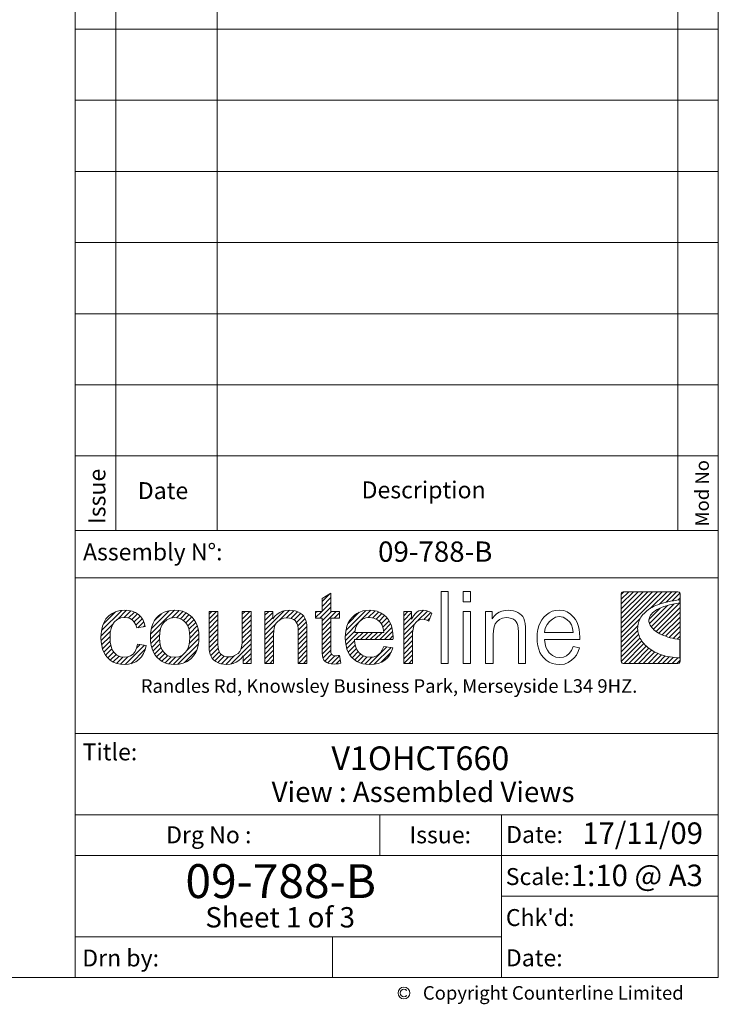
# Model space of a CAD drawing. Units: millimetres. Extents: x 0 to 412, y 0 to 297.
# Drawn here: x 303 to 406, y 5 to 150 of the extents above; entities that cross this region are included whole.
import ezdxf

# ---------------------------------------------------------------- set-up
doc = ezdxf.new("R2010")
doc.units = ezdxf.units.MM
doc.styles.add('SLDTEXTSTYLE0', font='TXT', dxfattribs={"width": 0.605})
doc.styles.add('SLDTEXTSTYLE1', font='TXT', dxfattribs={"width": 0.75})

msp = doc.modelspace()

# ---------------------------------------------------------------- linework, layer by layer
at = {"color": 7, "linetype": 'Continuous', "lineweight": 0}
for p, q in [((406.004, 9.004), (406.004, 288.004)), ((311.004, 252.004), (311.004, 9.004)), ((317.004, 224.004), (317.004, 75.004)), ((332.004, 224.004), (332.004, 75.004)), ((400.004, 224.004), (400.004, 75.004)), ((311.004, 149.004), (406.004, 149.004)), ((311.004, 138.504), (406.004, 138.504)), ((311.004, 128.004), (406.004, 128.004)), ((311.004, 117.504), (406.004, 117.504)), ((311.004, 107.004), (406.004, 107.004)), ((311.004, 96.504), (406.004, 96.504)), ((311.004, 86.004), (406.004, 86.004)), ((311.004, 75.004), (406.004, 75.004)), ((311.004, 68.004), (406.004, 68.004)), ((348.765, 65.734), (347.473, 64.954)), ((347.473, 64.496), (348.629, 65.652)), ((348.765, 63.052), (348.765, 65.734)), ((366.125, 65.973), (365.091, 65.973)), ((365.091, 65.973), (365.091, 55.379)), ((366.125, 55.379), (366.125, 65.973)), ((369.417, 65.973), (368.306, 65.973)), ((368.306, 65.973), (368.306, 64.476)), ((369.417, 64.476), (369.417, 65.973)), ((391.667, 65.556), (392.061, 65.95)), ((391.667, 64.849), (392.768, 65.95)), ((391.667, 64.142), (393.475, 65.95)), ((391.667, 63.435), (394.182, 65.95)), ((391.667, 62.727), (394.889, 65.95)), ((391.667, 62.02), (395.596, 65.95)), ((391.667, 61.313), (396.303, 65.95)), ((391.667, 60.606), (397.011, 65.95)), ((391.667, 59.899), (397.718, 65.95)), ((391.709, 65.798), (391.667, 65.644)), ((391.667, 65.644), (391.667, 55.686)), ((391.819, 65.908), (391.709, 65.798)), ((391.973, 65.95), (391.819, 65.908)), ((400.044, 65.95), (391.973, 65.95)), ((395.962, 63.488), (398.425, 65.95)), ((397.302, 64.12), (399.132, 65.95)), ((398.306, 64.417), (399.839, 65.95)), ((399.191, 64.596), (400.327, 65.731)), ((400.199, 65.908), (400.044, 65.95)), ((400.309, 65.798), (400.199, 65.908)), ((400.351, 65.644), (400.309, 65.798)), ((400.351, 55.686), (400.351, 65.644)), ((347.473, 63.789), (348.765, 65.08)), ((347.473, 64.954), (347.473, 63.052)), ((347.473, 63.081), (348.765, 64.373)), ((368.306, 64.476), (369.417, 64.476)), ((396.085, 60.782), (399.443, 64.14)), ((396.418, 60.407), (400.301, 64.291)), ((396.748, 63.901), (397.067, 64.034)), ((397.067, 64.034), (397.406, 64.158)), ((397.406, 64.158), (397.765, 64.273)), ((397.765, 64.273), (398.143, 64.378)), ((398.143, 64.378), (398.542, 64.473)), ((398.807, 63.998), (398.371, 63.878)), ((398.542, 64.473), (398.96, 64.557)), ((399.28, 64.108), (398.807, 63.998)), ((398.96, 64.557), (399.399, 64.63)), ((399.79, 64.208), (399.28, 64.108)), ((399.399, 64.63), (399.859, 64.691)), ((400.339, 64.297), (399.79, 64.208)), ((399.859, 64.691), (400.339, 64.74)), ((400.009, 64.706), (400.351, 65.048)), ((400.339, 64.74), (400.339, 64.297)), ((400.339, 64.329), (400.351, 64.341)), ((314.916, 60.223), (317.886, 63.193)), ((315.178, 61.192), (316.955, 62.969)), ((316.494, 62.762), (315.981, 62.399)), ((317.069, 63.02), (316.494, 62.762)), ((317.678, 63.176), (317.069, 63.02)), ((317.258, 61.858), (318.608, 63.208)), ((318.32, 63.228), (317.678, 63.176)), ((318.249, 62.142), (319.226, 63.119)), ((318.915, 63.188), (318.32, 63.228)), ((318.89, 62.076), (319.758, 62.944)), ((319.454, 63.069), (318.915, 63.188)), ((319.364, 61.843), (320.212, 62.69)), ((319.935, 62.871), (319.454, 63.069)), ((320.359, 62.594), (319.935, 62.871)), ((320.721, 62.245), (320.359, 62.594)), ((322.145, 59.674), (325.698, 63.226)), ((322.259, 60.495), (324.906, 63.142)), ((322.7, 61.643), (323.757, 62.7)), ((323.721, 62.681), (323.31, 62.374)), ((324.168, 62.92), (323.721, 62.681)), ((324.649, 63.091), (324.168, 62.92)), ((325.165, 63.193), (324.649, 63.091)), ((325.716, 63.228), (325.165, 63.193)), ((325.268, 62.09), (326.357, 63.179)), ((326.325, 63.186), (325.716, 63.228)), ((325.997, 62.112), (326.93, 63.045)), ((326.888, 63.062), (326.325, 63.186)), ((326.554, 61.962), (327.43, 62.838)), ((327.404, 62.854), (326.888, 63.062)), ((326.998, 61.699), (327.867, 62.568)), ((327.874, 62.563), (327.404, 62.854)), ((328.297, 62.189), (327.874, 62.563)), ((330.79, 62.662), (331.18, 63.052)), ((330.79, 61.955), (331.888, 63.052)), ((332.087, 63.052), (330.79, 63.052)), ((330.79, 63.052), (330.79, 58.3)), ((330.79, 61.248), (332.087, 62.544)), ((332.087, 58.798), (332.087, 63.052)), ((335.699, 62.621), (336.13, 63.052)), ((335.699, 61.914), (336.837, 63.052)), ((336.995, 63.052), (335.699, 63.052)), ((335.699, 63.052), (335.699, 58.941)), ((336.995, 55.379), (336.995, 63.052)), ((339.028, 60.293), (341.871, 63.136)), ((339.028, 62.475), (339.611, 63.052)), ((340.194, 63.052), (339.028, 63.052)), ((339.028, 63.052), (339.028, 55.379)), ((339.028, 61.708), (340.194, 62.874)), ((340.194, 61.962), (340.194, 63.052)), ((340.841, 62.665), (340.497, 62.349)), ((341.226, 62.911), (340.841, 62.665)), ((341.207, 61.766), (342.667, 63.225)), ((341.653, 63.087), (341.226, 62.911)), ((342.121, 63.193), (341.653, 63.087)), ((342.63, 63.228), (342.121, 63.193)), ((342.236, 62.087), (343.304, 63.156)), ((343.08, 63.2), (342.63, 63.228)), ((342.88, 62.024), (343.852, 62.996)), ((343.504, 63.117), (343.08, 63.2)), ((343.356, 61.793), (344.314, 62.751)), ((343.902, 62.979), (343.504, 63.117)), ((344.258, 62.794), (343.902, 62.979)), ((344.547, 62.576), (344.258, 62.794)), ((344.771, 62.322), (344.547, 62.576)), ((346.521, 62.836), (346.737, 63.052)), ((346.521, 62.129), (347.444, 63.052)), ((347.473, 63.052), (346.521, 63.052)), ((346.521, 63.052), (346.521, 62.041)), ((347.14, 62.041), (348.765, 63.666)), ((347.473, 61.667), (348.858, 63.052)), ((347.473, 60.96), (349.565, 63.052)), ((350.069, 63.052), (348.765, 63.052)), ((349.261, 62.041), (350.069, 62.849)), ((350.069, 62.041), (350.069, 63.052)), ((351.004, 60.249), (353.949, 63.194)), ((351.318, 61.27), (352.971, 62.922)), ((352.631, 62.752), (352.25, 62.484)), ((353.045, 62.96), (352.631, 62.752)), ((353.491, 63.109), (353.045, 62.96)), ((353.103, 61.64), (354.676, 63.214)), ((353.971, 63.198), (353.491, 63.109)), ((354.483, 63.228), (353.971, 63.198)), ((354.304, 62.134), (355.303, 63.133)), ((355.075, 63.186), (354.483, 63.228)), ((354.97, 62.093), (355.844, 62.967)), ((355.622, 63.06), (355.075, 63.186)), ((355.484, 61.9), (356.312, 62.728)), ((356.123, 62.85), (355.622, 63.06)), ((356.579, 62.557), (356.123, 62.85)), ((356.99, 62.179), (356.579, 62.557)), ((359.535, 60.294), (362.458, 63.217)), ((359.535, 62.415), (360.172, 63.052)), ((360.701, 63.052), (359.535, 63.052)), ((359.535, 63.052), (359.535, 55.379)), ((359.535, 61.708), (360.701, 62.875)), ((360.701, 61.891), (360.701, 63.052)), ((361.267, 62.731), (360.991, 62.372)), ((361.528, 62.966), (361.267, 62.731)), ((361.788, 63.111), (361.528, 62.966)), ((361.642, 61.695), (363.05, 63.102)), ((362.065, 63.198), (361.788, 63.111)), ((362.359, 63.228), (362.065, 63.198)), ((362.799, 63.181), (362.359, 63.228)), ((362.517, 61.862), (363.542, 62.887)), ((363.243, 63.041), (362.799, 63.181)), ((363.693, 62.808), (363.243, 63.041)), ((363.245, 61.6), (363.693, 62.808)), ((369.417, 63.052), (368.306, 63.052)), ((368.306, 63.052), (368.306, 55.379)), ((369.417, 55.379), (369.417, 63.052)), ((372.626, 63.052), (371.635, 63.052)), ((371.635, 63.052), (371.635, 55.379)), ((372.626, 61.962), (372.626, 63.052)), ((373.255, 62.667), (372.921, 62.351)), ((373.629, 62.912), (373.255, 62.667)), ((374.045, 63.087), (373.629, 62.912)), ((374.5, 63.192), (374.045, 63.087)), ((374.993, 63.228), (374.5, 63.192)), ((375.381, 63.205), (374.993, 63.228)), ((375.749, 63.139), (375.381, 63.205)), ((376.098, 63.028), (375.749, 63.139)), ((376.415, 62.881), (376.098, 63.028)), ((376.688, 62.708), (376.415, 62.881)), ((376.917, 62.508), (376.688, 62.708)), ((377.109, 62.272), (376.917, 62.508)), ((380.613, 62.559), (380.217, 62.182)), ((381.023, 62.852), (380.613, 62.559)), ((381.466, 63.061), (381.023, 62.852)), ((381.96, 63.186), (381.466, 63.061)), ((382.523, 63.228), (381.96, 63.186)), ((383.166, 63.163), (382.523, 63.228)), ((383.69, 62.971), (383.166, 63.163)), ((384.155, 62.65), (383.69, 62.971)), ((384.617, 62.202), (384.155, 62.65)), ((394.713, 62.379), (394.866, 62.571)), ((394.866, 62.571), (395.038, 62.758)), ((395.038, 62.758), (395.227, 62.941)), ((395.227, 62.941), (395.434, 63.118)), ((395.434, 63.118), (395.66, 63.288)), ((395.66, 63.288), (395.904, 63.453)), ((395.763, 61.874), (397.416, 63.528)), ((395.836, 61.24), (398.513, 63.917)), ((395.904, 63.453), (396.166, 63.61)), ((396.135, 62.656), (396, 62.48)), ((396.3, 62.828), (396.135, 62.656)), ((396.166, 63.61), (396.448, 63.759)), ((396.496, 62.996), (396.3, 62.828)), ((396.448, 63.759), (396.748, 63.901)), ((396.725, 63.159), (396.496, 62.996)), ((396.986, 63.316), (396.725, 63.159)), ((396.807, 60.089), (400.351, 63.634)), ((397.28, 63.468), (396.986, 63.316)), ((397.24, 59.815), (400.351, 62.926)), ((397.609, 63.612), (397.28, 63.468)), ((397.972, 63.749), (397.609, 63.612)), ((398.371, 63.878), (397.972, 63.749)), ((314.841, 59.441), (316.627, 61.227)), ((315.241, 61.363), (315.062, 60.877)), ((315.564, 61.933), (315.241, 61.363)), ((315.981, 62.399), (315.564, 61.933)), ((316.509, 61.049), (316.777, 61.452)), ((316.777, 61.452), (317.226, 61.844)), ((317.226, 61.844), (317.758, 62.079)), ((317.758, 62.079), (318.371, 62.157)), ((318.371, 62.157), (318.783, 62.114)), ((318.783, 62.114), (319.152, 61.984)), ((319.152, 61.984), (319.478, 61.768)), ((319.478, 61.768), (319.752, 61.464)), ((319.724, 61.496), (320.595, 62.366)), ((319.752, 61.464), (319.965, 61.076)), ((319.965, 61.076), (320.116, 60.603)), ((319.976, 61.041), (320.91, 61.974)), ((320.27, 60.627), (321.155, 61.512)), ((321.011, 61.829), (320.721, 62.245)), ((321.23, 61.347), (321.011, 61.829)), ((321.378, 60.798), (321.23, 61.347)), ((322.512, 61.292), (322.343, 60.841)), ((322.73, 61.698), (322.512, 61.292)), ((322.995, 62.059), (322.73, 61.698)), ((323.31, 62.374), (322.995, 62.059)), ((323.821, 61.009), (324.102, 61.42)), ((324.102, 61.42), (324.567, 61.825)), ((324.567, 61.825), (325.105, 62.068)), ((325.105, 62.068), (325.716, 62.15)), ((325.716, 62.15), (326.321, 62.068)), ((326.321, 62.068), (326.855, 61.824)), ((326.855, 61.824), (327.32, 61.417)), ((327.32, 61.417), (327.603, 61.008)), ((327.363, 61.356), (328.243, 62.237)), ((327.637, 60.923), (328.573, 61.859)), ((327.826, 60.405), (328.846, 61.425)), ((328.604, 61.822), (328.297, 62.189)), ((328.854, 61.411), (328.604, 61.822)), ((329.049, 60.955), (328.854, 61.411)), ((330.79, 60.541), (332.087, 61.837)), ((330.79, 59.834), (332.087, 61.13)), ((335.699, 61.207), (336.995, 62.504)), ((335.699, 60.5), (336.995, 61.796)), ((335.699, 59.793), (336.995, 61.089)), ((339.028, 61.001), (340.194, 62.167)), ((339.028, 59.586), (340.641, 61.199)), ((340.497, 62.349), (340.194, 61.962)), ((340.475, 60.808), (340.662, 61.249)), ((340.662, 61.249), (340.925, 61.573)), ((340.925, 61.573), (341.353, 61.865)), ((341.353, 61.865), (341.83, 62.041)), ((341.83, 62.041), (342.357, 62.101)), ((342.357, 62.101), (342.689, 62.074)), ((342.689, 62.074), (342.99, 61.995)), ((342.99, 61.995), (343.263, 61.864)), ((343.263, 61.864), (343.493, 61.69)), ((343.493, 61.69), (343.672, 61.481)), ((343.672, 61.481), (343.799, 61.237)), ((343.699, 61.429), (344.687, 62.417)), ((343.799, 61.237), (343.883, 60.929)), ((343.886, 60.908), (344.966, 61.988)), ((343.942, 60.258), (345.149, 61.465)), ((344.945, 62.036), (344.771, 62.322)), ((345.08, 61.717), (344.945, 62.036)), ((345.177, 61.363), (345.08, 61.717)), ((345.216, 61.061), (345.177, 61.363)), ((345.24, 60.64), (345.216, 61.061)), ((346.521, 62.041), (347.473, 62.041)), ((347.473, 62.041), (347.473, 57.626)), ((347.473, 60.253), (348.765, 61.545)), ((348.765, 57.555), (348.765, 62.041)), ((348.765, 62.041), (350.069, 62.041)), ((349.968, 62.041), (350.069, 62.142)), ((350.922, 59.459), (352.904, 61.442)), ((351.35, 61.348), (351.157, 60.871)), ((351.598, 61.777), (351.35, 61.348)), ((351.902, 62.157), (351.598, 61.777)), ((352.25, 62.484), (351.902, 62.157)), ((352.424, 60.579), (352.649, 61.113)), ((352.649, 61.113), (352.994, 61.558)), ((352.994, 61.558), (353.432, 61.891)), ((353.432, 61.891), (353.934, 62.091)), ((353.934, 62.091), (354.498, 62.157)), ((354.498, 62.157), (355.115, 62.073)), ((355.115, 62.073), (355.65, 61.823)), ((355.65, 61.823), (356.105, 61.405)), ((355.892, 61.601), (356.719, 62.428)), ((356.105, 61.405), (356.338, 61.03)), ((356.219, 61.221), (357.073, 62.075)), ((356.438, 60.733), (357.37, 61.665)), ((356.563, 60.151), (357.609, 61.196)), ((357.288, 61.807), (356.99, 62.179)), ((357.532, 61.386), (357.288, 61.807)), ((357.721, 60.918), (357.532, 61.386)), ((359.535, 61.001), (360.701, 62.168)), ((359.535, 59.587), (361.212, 61.264)), ((360.991, 62.372), (360.701, 61.891)), ((361.048, 60.914), (361.165, 61.195)), ((361.165, 61.195), (361.326, 61.433)), ((361.326, 61.433), (361.53, 61.627)), ((361.53, 61.627), (361.766, 61.769)), ((361.766, 61.769), (362.021, 61.855)), ((362.021, 61.855), (362.296, 61.883)), ((362.296, 61.883), (362.613, 61.852)), ((362.613, 61.852), (362.93, 61.758)), ((362.93, 61.758), (363.245, 61.6)), ((363.056, 61.694), (363.412, 62.05)), ((372.921, 62.351), (372.626, 61.962)), ((372.881, 60.754), (373.049, 61.192)), ((373.049, 61.192), (373.285, 61.528)), ((373.285, 61.528), (373.669, 61.853)), ((373.669, 61.853), (374.122, 62.058)), ((374.122, 62.058), (374.67, 62.13)), ((374.67, 62.13), (375.043, 62.098)), ((375.043, 62.098), (375.449, 62.012)), ((375.449, 62.012), (375.771, 61.886)), ((375.771, 61.886), (375.992, 61.725)), ((375.992, 61.725), (376.169, 61.524)), ((376.169, 61.524), (376.305, 61.284)), ((376.305, 61.284), (376.401, 60.972)), ((377.264, 61.994), (377.109, 62.272)), ((377.384, 61.674), (377.264, 61.994)), ((377.469, 61.27), (377.384, 61.674)), ((377.521, 60.745), (377.469, 61.27)), ((379.67, 61.381), (379.478, 60.902)), ((379.916, 61.808), (379.67, 61.381)), ((380.217, 62.182), (379.916, 61.808)), ((380.447, 60.582), (380.709, 61.117)), ((380.709, 61.117), (381.071, 61.56)), ((381.071, 61.56), (381.497, 61.926)), ((381.497, 61.926), (381.978, 62.19)), ((381.978, 62.19), (382.514, 62.291)), ((382.514, 62.291), (383.104, 62.177)), ((383.104, 62.177), (383.62, 61.874)), ((383.62, 61.874), (384.062, 61.442)), ((384.062, 61.442), (384.303, 61.058)), ((384.303, 61.058), (384.47, 60.562)), ((384.911, 61.833), (384.617, 62.202)), ((385.147, 61.415), (384.911, 61.833)), ((385.327, 60.945), (385.147, 61.415)), ((391.667, 59.192), (394.458, 61.983)), ((394.113, 60.94), (394.149, 61.152)), ((394.149, 61.152), (394.201, 61.363)), ((394.201, 61.363), (394.27, 61.572)), ((394.27, 61.572), (394.355, 61.778)), ((394.355, 61.778), (394.457, 61.982)), ((394.457, 61.982), (394.576, 62.182)), ((394.576, 62.182), (394.713, 62.379)), ((395.77, 61.939), (395.75, 61.756)), ((395.75, 61.756), (395.756, 61.573)), ((395.756, 61.573), (395.788, 61.391)), ((395.818, 62.121), (395.77, 61.939)), ((395.788, 61.391), (395.846, 61.209)), ((395.895, 62.302), (395.818, 62.121)), ((395.846, 61.209), (395.927, 61.03)), ((396, 62.48), (395.895, 62.302)), ((397.71, 59.578), (400.351, 62.219)), ((398.214, 59.375), (400.351, 61.512)), ((314.856, 59.79), (314.83, 59.188)), ((314.85, 58.742), (316.239, 60.132)), ((314.933, 60.353), (314.856, 59.79)), ((315.062, 60.877), (314.933, 60.353)), ((316.164, 59.225), (316.202, 59.935)), ((316.202, 59.935), (316.317, 60.544)), ((316.317, 60.544), (316.509, 61.049)), ((320.116, 60.603), (321.378, 60.798)), ((321.106, 60.756), (321.329, 60.979)), ((322.15, 59.804), (322.126, 59.217)), ((322.137, 58.959), (323.605, 60.426)), ((322.223, 60.345), (322.15, 59.804)), ((322.343, 60.841), (322.223, 60.345)), ((323.46, 59.217), (323.5, 59.907)), ((323.5, 59.907), (323.62, 60.504)), ((323.62, 60.504), (323.821, 61.009)), ((327.603, 61.008), (327.804, 60.511)), ((327.804, 60.511), (327.925, 59.928)), ((327.883, 58.341), (329.279, 59.737)), ((327.925, 59.928), (327.965, 59.259)), ((327.932, 59.804), (329.056, 60.929)), ((327.957, 59.122), (329.202, 60.366)), ((329.188, 60.456), (329.049, 60.955)), ((329.271, 59.913), (329.188, 60.456)), ((329.299, 59.326), (329.271, 59.913)), ((330.79, 59.126), (332.087, 60.423)), ((330.79, 58.419), (332.087, 59.716)), ((335.676, 58.355), (336.995, 59.675)), ((335.699, 59.086), (336.995, 60.382)), ((339.028, 58.879), (340.36, 60.211)), ((340.325, 59.57), (340.362, 60.248)), ((340.362, 60.248), (340.475, 60.808)), ((343.883, 60.929), (343.933, 60.533)), ((343.933, 60.533), (343.949, 60.048)), ((343.949, 59.558), (345.229, 60.838)), ((343.949, 58.851), (345.248, 60.149)), ((343.949, 60.048), (343.949, 55.379)), ((345.248, 60.098), (345.24, 60.64)), ((345.248, 55.379), (345.248, 60.098)), ((347.473, 59.546), (348.765, 60.838)), ((347.473, 58.839), (348.765, 60.131)), ((350.936, 59.773), (350.908, 59.151)), ((350.926, 58.756), (352.359, 60.19)), ((351.018, 60.346), (350.936, 59.773)), ((350.998, 58.122), (352.831, 59.955)), ((351.157, 60.871), (351.018, 60.346)), ((352.32, 59.955), (352.424, 60.579)), ((356.594, 59.955), (352.32, 59.955)), ((352.468, 58.884), (353.538, 59.955)), ((353.175, 58.884), (354.246, 59.955)), ((353.882, 58.884), (354.953, 59.955)), ((354.589, 58.884), (355.66, 59.955)), ((355.296, 58.884), (356.367, 59.955)), ((356.004, 58.884), (357.787, 60.668)), ((356.338, 61.03), (356.502, 60.546)), ((356.502, 60.546), (356.594, 59.955)), ((356.711, 58.884), (357.904, 60.077)), ((357.856, 60.403), (357.721, 60.918)), ((357.938, 59.841), (357.856, 60.403)), ((357.965, 59.232), (357.938, 59.841)), ((359.535, 58.88), (360.9, 60.245)), ((360.831, 59.397), (360.855, 59.933)), ((360.855, 59.933), (360.927, 60.438)), ((360.927, 60.438), (361.048, 60.914)), ((372.746, 59.57), (372.78, 60.213)), ((372.78, 60.213), (372.881, 60.754)), ((376.401, 60.972), (376.458, 60.561)), ((376.458, 60.561), (376.477, 60.048)), ((376.477, 60.048), (376.477, 55.379)), ((377.538, 60.098), (377.521, 60.745)), ((377.538, 55.379), (377.538, 60.098)), ((379.259, 59.787), (379.232, 59.151)), ((379.341, 60.371), (379.259, 59.787)), ((379.478, 60.902), (379.341, 60.371)), ((380.326, 59.955), (380.447, 60.582)), ((384.563, 59.955), (380.326, 59.955)), ((384.47, 60.562), (384.563, 59.955)), ((385.452, 60.425), (385.327, 60.945)), ((385.522, 59.854), (385.452, 60.425)), ((385.537, 59.232), (385.522, 59.854)), ((391.667, 58.485), (394.112, 60.93)), ((391.667, 57.778), (394.11, 60.221)), ((391.667, 57.071), (394.235, 59.639)), ((394.088, 60.514), (394.093, 60.727)), ((394.1, 60.3), (394.088, 60.514)), ((394.093, 60.727), (394.113, 60.94)), ((394.127, 60.087), (394.1, 60.3)), ((394.169, 59.875), (394.127, 60.087)), ((394.226, 59.665), (394.169, 59.875)), ((394.298, 59.456), (394.226, 59.665)), ((395.927, 61.03), (396.033, 60.853)), ((396.033, 60.853), (396.161, 60.679)), ((396.161, 60.679), (396.312, 60.509)), ((396.312, 60.509), (396.484, 60.343)), ((396.484, 60.343), (396.677, 60.183)), ((396.677, 60.183), (396.89, 60.029)), ((396.89, 60.029), (397.122, 59.881)), ((397.122, 59.881), (397.373, 59.741)), ((397.373, 59.741), (397.642, 59.608)), ((397.642, 59.608), (397.927, 59.484)), ((398.752, 59.206), (400.351, 60.805)), ((399.321, 59.068), (400.351, 60.098)), ((314.83, 59.188), (314.857, 58.571)), ((314.857, 58.571), (314.937, 58.005)), ((314.922, 58.108), (316.171, 59.357)), ((315.057, 57.536), (316.192, 58.671)), ((316.201, 58.504), (316.164, 59.225)), ((316.312, 57.889), (316.201, 58.504)), ((320.224, 58.191), (320.091, 57.597)), ((321.499, 58.024), (320.224, 58.191)), ((322.126, 59.217), (322.154, 58.594)), ((322.154, 58.594), (322.236, 58.022)), ((322.195, 58.309), (323.482, 59.596)), ((322.315, 57.723), (323.479, 58.886)), ((322.497, 57.198), (323.554, 58.255)), ((323.5, 58.526), (323.46, 59.217)), ((323.62, 57.928), (323.5, 58.526)), ((326.202, 55.246), (329.223, 58.267)), ((327.455, 57.206), (329.287, 59.038)), ((327.925, 58.553), (327.805, 57.942)), ((327.965, 59.259), (327.925, 58.553)), ((329.188, 58.001), (329.271, 58.624)), ((329.271, 58.624), (329.299, 59.326)), ((330.79, 58.3), (330.799, 57.795)), ((330.803, 57.726), (332.087, 59.009)), ((330.869, 57.084), (332.094, 58.309)), ((332.095, 58.192), (332.087, 58.798)), ((332.122, 57.734), (332.095, 58.192)), ((334.001, 55.267), (336.995, 58.261)), ((335.492, 57.464), (336.995, 58.968)), ((335.675, 58.338), (335.604, 57.838)), ((335.699, 58.941), (335.675, 58.338)), ((339.028, 58.172), (340.325, 59.469)), ((339.028, 57.465), (340.325, 58.762)), ((340.325, 55.379), (340.325, 59.57)), ((343.949, 58.144), (345.248, 59.443)), ((343.949, 57.437), (345.248, 58.736)), ((347.473, 58.132), (348.765, 59.423)), ((347.478, 57.43), (348.765, 58.716)), ((350.908, 59.151), (350.935, 58.55)), ((350.935, 58.55), (351.017, 57.996)), ((351.136, 57.552), (352.272, 58.688)), ((352.32, 58.289), (352.249, 58.884)), ((352.249, 58.884), (357.957, 58.884)), ((352.463, 57.767), (352.32, 58.289)), ((357.418, 58.884), (357.956, 59.423)), ((357.957, 58.884), (357.961, 59.025)), ((357.961, 59.025), (357.964, 59.141)), ((357.964, 59.141), (357.965, 59.232)), ((359.535, 58.173), (360.835, 59.473)), ((359.535, 57.466), (360.831, 58.762)), ((360.831, 55.379), (360.831, 59.397)), ((372.746, 55.379), (372.746, 59.57)), ((379.232, 59.151), (379.259, 58.538)), ((379.259, 58.538), (379.34, 57.975)), ((380.41, 58.277), (380.336, 58.884)), ((380.336, 58.884), (385.531, 58.884)), ((380.553, 57.749), (380.41, 58.277)), ((385.531, 58.884), (385.537, 59.232)), ((391.667, 56.363), (394.44, 59.137)), ((391.673, 55.663), (394.702, 58.692)), ((392.097, 55.379), (395.01, 58.293)), ((394.385, 59.249), (394.298, 59.456)), ((394.486, 59.046), (394.385, 59.249)), ((394.601, 58.845), (394.486, 59.046)), ((394.73, 58.648), (394.601, 58.845)), ((394.874, 58.456), (394.73, 58.648)), ((395.031, 58.268), (394.874, 58.456)), ((395.201, 58.085), (395.031, 58.268)), ((397.927, 59.484), (398.229, 59.369)), ((398.229, 59.369), (398.546, 59.264)), ((398.546, 59.264), (398.878, 59.17)), ((398.878, 59.17), (399.224, 59.087)), ((399.224, 59.087), (399.584, 59.016)), ((399.584, 59.016), (399.956, 58.957)), ((399.922, 58.962), (400.351, 59.391)), ((399.956, 58.957), (400.339, 58.912)), ((400.339, 58.912), (400.339, 56.208)), ((400.339, 58.672), (400.351, 58.684)), ((314.937, 58.005), (315.07, 57.488)), ((315.07, 57.488), (315.256, 57.021)), ((315.254, 57.026), (316.282, 58.054)), ((315.256, 57.021), (315.495, 56.603)), ((315.515, 56.579), (316.449, 57.513)), ((315.835, 56.192), (316.703, 57.06)), ((316.207, 55.857), (317.057, 56.707)), ((316.497, 57.379), (316.312, 57.889)), ((316.757, 56.975), (316.497, 57.379)), ((317.191, 56.587), (316.757, 56.975)), ((318.391, 55.213), (321.236, 58.058)), ((319.574, 56.746), (319.205, 56.485)), ((319.215, 55.329), (321.375, 57.49)), ((319.875, 57.115), (319.574, 56.746)), ((320.091, 57.597), (319.875, 57.115)), ((320.098, 57.627), (320.611, 58.14)), ((320.819, 56.364), (321.128, 56.846)), ((321.128, 56.846), (321.354, 57.399)), ((321.354, 57.399), (321.499, 58.024)), ((322.236, 58.022), (322.374, 57.5)), ((322.374, 57.5), (322.566, 57.03)), ((322.566, 57.03), (322.814, 56.61)), ((322.741, 56.734), (323.71, 57.703)), ((323.044, 56.33), (323.949, 57.235)), ((323.402, 55.982), (324.277, 56.856)), ((323.821, 57.422), (323.62, 57.928)), ((324.102, 57.01), (323.821, 57.422)), ((324.567, 56.601), (324.102, 57.01)), ((327.325, 57.012), (326.861, 56.603)), ((327.155, 55.491), (328.998, 57.334)), ((327.605, 57.429), (327.325, 57.012)), ((327.805, 57.942), (327.605, 57.429)), ((328.516, 56.47), (328.856, 56.995)), ((328.856, 56.995), (329.05, 57.458)), ((329.05, 57.458), (329.188, 58.001)), ((330.799, 57.795), (330.825, 57.39)), ((330.825, 57.39), (330.869, 57.084)), ((330.869, 57.084), (330.964, 56.724)), ((330.964, 56.724), (331.097, 56.402)), ((331.038, 56.546), (332.135, 57.643)), ((331.293, 56.094), (332.289, 57.09)), ((331.656, 55.75), (332.602, 56.696)), ((332.165, 57.424), (332.122, 57.734)), ((332.279, 57.107), (332.165, 57.424)), ((332.451, 56.838), (332.279, 57.107)), ((332.685, 56.618), (332.451, 56.838)), ((335.07, 56.849), (334.761, 56.625)), ((335.311, 57.122), (335.07, 56.849)), ((335.485, 57.441), (335.311, 57.122)), ((335.604, 57.838), (335.485, 57.441)), ((335.837, 56.395), (336.995, 57.554)), ((335.837, 55.688), (336.995, 56.847)), ((339.028, 56.758), (340.325, 58.055)), ((339.028, 56.051), (340.325, 57.348)), ((343.949, 56.729), (345.248, 58.029)), ((343.949, 56.022), (345.248, 57.321)), ((347.473, 57.626), (347.491, 56.936)), ((347.491, 56.936), (347.544, 56.424)), ((347.51, 56.754), (348.765, 58.009)), ((347.616, 56.154), (348.77, 57.308)), ((347.894, 55.724), (348.898, 56.728)), ((348.772, 57.228), (348.765, 57.555)), ((348.794, 56.989), (348.772, 57.228)), ((348.831, 56.84), (348.794, 56.989)), ((348.887, 56.741), (348.831, 56.84)), ((348.961, 56.656), (348.887, 56.741)), ((351.017, 57.996), (351.154, 57.488)), ((351.154, 57.488), (351.345, 57.026)), ((351.337, 57.046), (352.376, 58.085)), ((351.345, 57.026), (351.591, 56.611)), ((351.599, 56.601), (352.561, 57.563)), ((351.921, 56.216), (352.828, 57.123)), ((352.298, 55.886), (353.182, 56.77)), ((352.677, 57.32), (352.463, 57.767)), ((352.962, 56.948), (352.677, 57.32)), ((353.425, 56.574), (352.962, 56.948)), ((354.453, 55.212), (357.035, 57.795)), ((355.196, 55.249), (357.665, 57.717)), ((356.093, 56.951), (355.78, 56.652)), ((356.36, 57.351), (356.093, 56.951)), ((356.188, 55.533), (357.666, 57.011)), ((356.58, 57.851), (356.36, 57.351)), ((357.921, 57.686), (356.58, 57.851)), ((357.468, 56.638), (357.728, 57.129)), ((357.728, 57.129), (357.921, 57.686)), ((359.535, 56.759), (360.831, 58.055)), ((359.535, 56.051), (360.831, 57.348)), ((379.34, 57.975), (379.476, 57.461)), ((379.476, 57.461), (379.665, 56.998)), ((379.665, 56.998), (379.91, 56.584)), ((380.764, 57.302), (380.553, 57.749)), ((381.045, 56.933), (380.764, 57.302)), ((381.497, 56.556), (381.045, 56.933)), ((383.975, 56.826), (383.58, 56.498)), ((384.301, 57.279), (383.975, 56.826)), ((384.557, 57.851), (384.301, 57.279)), ((385.497, 57.686), (384.557, 57.851)), ((385.04, 56.607), (385.302, 57.109)), ((385.302, 57.109), (385.497, 57.686)), ((392.804, 55.379), (395.358, 57.934)), ((393.511, 55.379), (395.742, 57.611)), ((394.218, 55.379), (396.16, 57.321)), ((394.925, 55.379), (396.609, 57.063)), ((395.384, 57.908), (395.201, 58.085)), ((395.581, 57.737), (395.384, 57.908)), ((395.791, 57.572), (395.581, 57.737)), ((395.632, 55.379), (397.09, 56.837)), ((396.013, 57.415), (395.791, 57.572)), ((396.247, 57.265), (396.013, 57.415)), ((396.494, 57.123), (396.247, 57.265)), ((396.753, 56.989), (396.494, 57.123)), ((397.024, 56.864), (396.753, 56.989)), ((397.306, 56.749), (397.024, 56.864)), ((397.6, 56.643), (397.306, 56.749)), ((400.339, 57.965), (400.351, 57.977)), ((400.339, 57.258), (400.351, 57.27)), ((315.495, 56.603), (315.788, 56.235)), ((315.788, 56.235), (316.194, 55.865)), ((316.194, 55.865), (316.649, 55.577)), ((316.64, 55.583), (317.502, 56.445)), ((316.649, 55.577), (317.155, 55.371)), ((317.141, 55.377), (318.069, 56.305)), ((317.155, 55.371), (317.709, 55.248)), ((317.705, 56.353), (317.191, 56.587)), ((318.3, 56.275), (317.705, 56.353)), ((317.709, 55.248), (318.312, 55.207)), ((317.718, 55.247), (318.809, 56.338)), ((318.781, 56.327), (318.3, 56.275)), ((318.312, 55.207), (318.915, 55.254)), ((319.205, 56.485), (318.781, 56.327)), ((318.915, 55.254), (319.469, 55.394)), ((319.469, 55.394), (319.973, 55.627)), ((319.973, 55.627), (320.428, 55.954)), ((320.428, 55.954), (320.819, 56.364)), ((322.814, 56.61), (323.118, 56.24)), ((323.118, 56.24), (323.466, 55.924)), ((323.466, 55.924), (323.848, 55.665)), ((323.815, 55.687), (324.678, 56.55)), ((323.848, 55.665), (324.264, 55.465)), ((324.264, 55.465), (324.714, 55.321)), ((324.291, 55.456), (325.181, 56.346)), ((325.105, 56.356), (324.567, 56.601)), ((324.714, 55.321), (325.198, 55.235)), ((324.841, 55.299), (325.833, 56.291)), ((325.716, 56.275), (325.105, 56.356)), ((325.47, 55.22), (326.845, 56.595)), ((326.325, 56.357), (325.716, 56.275)), ((325.716, 55.207), (326.368, 55.259)), ((326.861, 56.603), (326.325, 56.357)), ((326.368, 55.259), (326.984, 55.415)), ((326.984, 55.415), (327.566, 55.675)), ((327.566, 55.675), (328.086, 56.031)), ((328.086, 56.031), (328.516, 56.47)), ((331.097, 56.402), (331.27, 56.119)), ((331.27, 56.119), (331.493, 55.872)), ((331.493, 55.872), (331.783, 55.654)), ((331.783, 55.654), (332.141, 55.466)), ((332.1, 55.487), (333.046, 56.433)), ((332.141, 55.466), (332.542, 55.322)), ((332.542, 55.322), (332.964, 55.236)), ((332.625, 55.305), (333.648, 56.328)), ((332.971, 56.456), (332.685, 56.618)), ((333.298, 56.359), (332.971, 56.456)), ((333.245, 55.217), (334.554, 56.526)), ((333.666, 56.327), (333.298, 56.359)), ((333.405, 55.207), (333.899, 55.243)), ((334.047, 56.36), (333.666, 56.327)), ((333.899, 55.243), (334.358, 55.351)), ((334.412, 56.459), (334.047, 56.36)), ((334.358, 55.351), (334.781, 55.531)), ((334.761, 56.625), (334.412, 56.459)), ((334.781, 55.531), (335.168, 55.784)), ((335.168, 55.784), (335.52, 56.109)), ((335.52, 56.109), (335.837, 56.507)), ((335.837, 56.507), (335.837, 55.379)), ((335.837, 55.379), (336.995, 55.379)), ((336.235, 55.379), (336.995, 56.14)), ((336.942, 55.379), (336.995, 55.433)), ((339.028, 55.379), (340.325, 55.379)), ((339.064, 55.379), (340.325, 56.64)), ((339.771, 55.379), (340.325, 55.933)), ((343.949, 55.379), (345.248, 55.379)), ((344.014, 55.379), (345.248, 56.614)), ((344.721, 55.379), (345.248, 55.907)), ((347.544, 56.424), (347.633, 56.092)), ((347.633, 56.092), (347.764, 55.864)), ((347.764, 55.864), (347.946, 55.667)), ((347.946, 55.667), (348.179, 55.503)), ((348.179, 55.503), (348.474, 55.378)), ((348.32, 55.443), (349.376, 56.499)), ((348.474, 55.378), (348.84, 55.303)), ((348.84, 55.303), (349.276, 55.278)), ((348.884, 55.301), (350.077, 56.493)), ((349.055, 56.586), (348.961, 56.656)), ((349.173, 56.534), (349.055, 56.586)), ((349.321, 56.502), (349.173, 56.534)), ((349.276, 55.278), (349.577, 55.291)), ((349.498, 56.492), (349.321, 56.502)), ((349.658, 56.498), (349.498, 56.492)), ((349.577, 55.291), (349.904, 55.33)), ((349.583, 55.292), (350.176, 55.885)), ((349.848, 56.515), (349.658, 56.498)), ((350.069, 56.544), (349.848, 56.515)), ((349.904, 55.33), (350.256, 55.394)), ((350.256, 55.394), (350.069, 56.544)), ((351.591, 56.611), (351.892, 56.243)), ((351.892, 56.243), (352.239, 55.926)), ((352.239, 55.926), (352.624, 55.667)), ((352.624, 55.667), (353.049, 55.466)), ((352.734, 55.615), (353.614, 56.495)), ((353.049, 55.466), (353.512, 55.322)), ((353.235, 55.408), (354.152, 56.326)), ((353.958, 56.35), (353.425, 56.574)), ((353.512, 55.322), (354.014, 55.236)), ((353.805, 55.272), (354.834, 56.3)), ((354.562, 56.275), (353.958, 56.35)), ((354.554, 55.207), (355.191, 55.248)), ((355.014, 56.317), (354.562, 56.275)), ((355.42, 56.443), (355.014, 56.317)), ((355.191, 55.248), (355.769, 55.369)), ((355.78, 56.652), (355.42, 56.443)), ((355.769, 55.369), (356.287, 55.572)), ((356.287, 55.572), (356.747, 55.855)), ((356.747, 55.855), (357.141, 56.214)), ((357.141, 56.214), (357.468, 56.638)), ((359.535, 55.379), (360.831, 55.379)), ((359.57, 55.379), (360.831, 56.641)), ((360.277, 55.379), (360.831, 55.934)), ((365.091, 55.379), (366.125, 55.379)), ((368.306, 55.379), (369.417, 55.379)), ((371.635, 55.379), (372.746, 55.379)), ((376.477, 55.379), (377.538, 55.379)), ((379.91, 56.584), (380.208, 56.221)), ((380.208, 56.221), (380.603, 55.855)), ((380.603, 55.855), (381.019, 55.571)), ((381.019, 55.571), (381.474, 55.369)), ((381.474, 55.369), (381.986, 55.247)), ((382.01, 56.315), (381.497, 56.556)), ((381.986, 55.247), (382.575, 55.207)), ((382.584, 56.23), (382.01, 56.315)), ((382.575, 55.207), (383.274, 55.276)), ((383.116, 56.298), (382.584, 56.23)), ((383.58, 56.498), (383.116, 56.298)), ((383.274, 55.276), (383.804, 55.484)), ((383.804, 55.484), (384.322, 55.831)), ((384.322, 55.831), (384.714, 56.181)), ((384.714, 56.181), (385.04, 56.607)), ((391.667, 55.686), (391.709, 55.532)), ((391.709, 55.532), (391.819, 55.421)), ((391.819, 55.421), (391.973, 55.379)), ((391.973, 55.379), (400.044, 55.379)), ((396.339, 55.379), (397.602, 56.642)), ((397.047, 55.379), (398.15, 56.482)), ((397.905, 56.548), (397.6, 56.643)), ((397.754, 55.379), (398.731, 56.357)), ((398.221, 56.463), (397.905, 56.548)), ((398.548, 56.39), (398.221, 56.463)), ((398.461, 55.379), (399.348, 56.267)), ((398.886, 56.328), (398.548, 56.39)), ((399.234, 56.279), (398.886, 56.328)), ((399.168, 55.379), (400.005, 56.217)), ((399.593, 56.242), (399.234, 56.279)), ((399.961, 56.218), (399.593, 56.242)), ((399.875, 55.379), (400.351, 55.855)), ((400.339, 56.208), (399.961, 56.218)), ((400.044, 55.379), (400.199, 55.421)), ((400.199, 55.421), (400.309, 55.532)), ((400.309, 55.532), (400.351, 55.686)), ((400.339, 56.551), (400.351, 56.562)), ((325.198, 55.235), (325.716, 55.207)), ((332.964, 55.236), (333.405, 55.207)), ((354.014, 55.236), (354.554, 55.207)), ((311.004, 45.004), (406.004, 45.004)), ((311.004, 33.004), (356.004, 33.004)), ((356.004, 33.004), (374.004, 33.004)), ((356.004, 33.004), (356.004, 27.004)), ((374.004, 33.004), (406.004, 33.004)), ((374.004, 33.004), (374.004, 27.004)), ((311.004, 27.004), (374.004, 27.004)), ((374.004, 27.004), (374.004, 21.004)), ((374.004, 27.004), (406.004, 27.004)), ((374.004, 21.004), (374.004, 9.004)), ((374.004, 21.004), (406.004, 21.004)), ((311.004, 15.004), (349.004, 15.004)), ((349.004, 15.004), (374.004, 15.004)), ((349.004, 15.004), (349.004, 9.004)), ((6.004, 9.004), (406.004, 9.004)), ((329.1, 9.004), (406.004, 9.004))]:
    msp.add_line(p, q, dxfattribs=at)
msp.add_circle((359.572, 6.711), 0.874, dxfattribs=at)
for radius in [0.572, 0.552]:
    msp.add_arc((359.572, 6.711), radius, 45, 315, dxfattribs=at)

# ---------------------------------------------------------------- texts
at = {"color": 7, "linetype": 'Continuous', "lineweight": 0, "attachment_point": 1, "rotation": 90, "style": 'SLDTEXTSTYLE0'}
for s, insert, char_height in [('Mod No', (402.608, 75.592), 2), ('Issue', (312.98, 75.957), 2.5)]:
    msp.add_mtext(s, dxfattribs=dict(at, insert=insert, char_height=char_height))
at = {"color": 7, "linetype": 'Continuous', "lineweight": 0, "attachment_point": 1}
for s, insert, char_height, style in [('Date', (320.266, 82.129), 2.5, 'SLDTEXTSTYLE0'), ('Description', (353.322, 82.24), 2.5, 'SLDTEXTSTYLE0'), ('Assembly N°:', (312.172, 73.081), 2.5, 'SLDTEXTSTYLE0'), ('09-788-B', (355.753, 73.375), 3, 'SLDTEXTSTYLE0'), ('Randles Rd, Knowsley Business Park, Merseyside L34 9HZ.', (320.706, 53.035), 2, 'SLDTEXTSTYLE1'), ('Title:', (312.111, 43.559), 2.5, 'SLDTEXTSTYLE0'), ('V1OHCT660', (348.858, 43.114), 3.5, 'SLDTEXTSTYLE0'), ('View : Assembled Views', (340.03, 37.905), 3, 'SLDTEXTSTYLE0'), ('17/11/09', (385.916, 31.896), 3.175, 'SLDTEXTSTYLE0'), ('Drg No :', (324.447, 31.316), 2.5, 'SLDTEXTSTYLE0'), ('Issue:', (360.384, 31.314), 2.5, 'SLDTEXTSTYLE0'), ('Date:', (374.664, 31.359), 2.5, 'SLDTEXTSTYLE0'), ('09-788-B', (327.302, 25.73), 5, 'SLDTEXTSTYLE0'), ('Scale:', (374.606, 25.153), 2.5, 'SLDTEXTSTYLE0'), ('1:10 @ A3', (384.23, 25.662), 3.175, 'SLDTEXTSTYLE0'), ('Sheet 1 of 3', (330.241, 19.388), 3, 'SLDTEXTSTYLE0'), ("Chk'd:", (374.624, 19.101), 2.5, 'SLDTEXTSTYLE0'), ('Drn by:', (312.057, 13.132), 2.5, 'SLDTEXTSTYLE0'), ('Date:', (374.623, 13.155), 2.5, 'SLDTEXTSTYLE0'), ('Copyright Counterline Limited', (362.371, 7.725), 2, 'SLDTEXTSTYLE0')]:
    msp.add_mtext(s, dxfattribs=dict(at, insert=insert, char_height=char_height, style=style))

doc.saveas('drawing.dxf')
